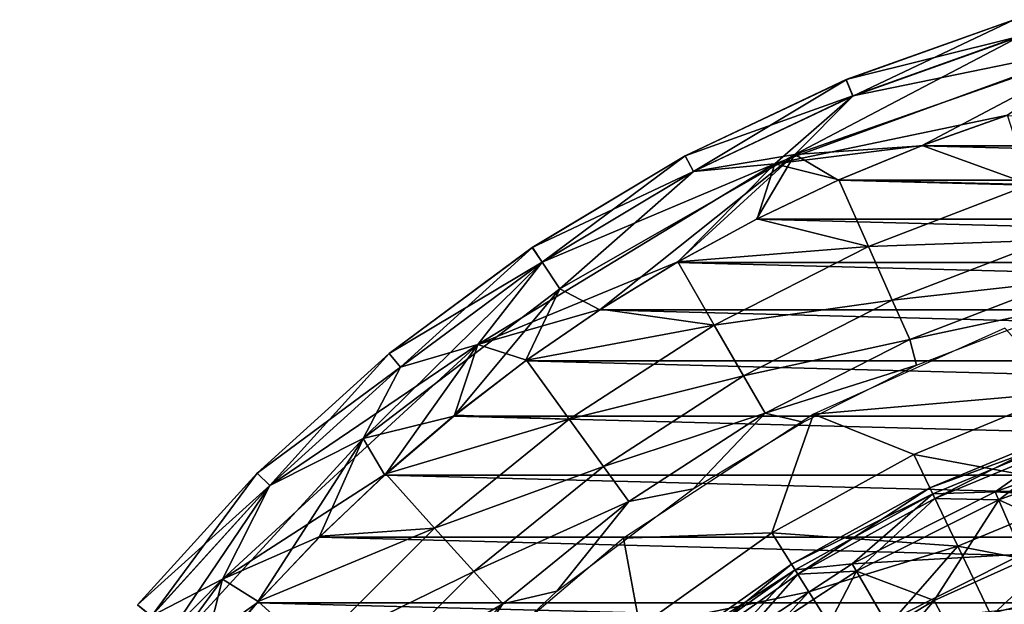
# Model space of a CAD drawing. Extents: x -32 to 176, y -32 to 32.
# Drawn here: x -27 to -10, y 20 to 31 of the extents above; entities that cross this region are included whole.
import ezdxf

# ---------------------------------------------------------------- set-up
doc = ezdxf.new("R2010")
doc.units = 0
doc.header["$MEASUREMENT"] = 0
doc.layers.get('0').update_dxf_attribs({"linetype": 'CONTINUOUS'})

msp = doc.modelspace()

# ---------------------------------------------------------------- linework, layer by layer
for points in [[(-9.353, 30.833, 1.985), (-12.33, 29.768, 1.985), (-9.262, 30.533, 2.638)], [(-12.33, 29.767, 1.261), (-12.33, 29.768, 1.985), (-9.353, 30.833, 1.985)], [(-9.353, 30.832, 1.261), (-12.33, 29.767, 1.261), (-9.353, 30.833, 1.985)], [(-12.209, 29.476, 0.61), (-12.33, 29.767, 1.261), (-9.353, 30.832, 1.261)], [(-9.261, 30.53, 0.61), (-12.209, 29.476, 0.61), (-9.353, 30.832, 1.261)], [(-9.261, 30.53, 0.61), (-7.417, 30.479, 0.157), (-13.24, 28.438, 0.156)], [(-9.261, 30.53, 0.61), (-13.24, 28.438, 0.156), (-12.209, 29.476, 0.61)], [(-13.24, 28.438, 0.156), (-7.417, 30.479, 0.157), (-10.993, 28.595, 0)], [(-12.33, 29.768, 1.985), (-12.21, 29.478, 2.638), (-9.262, 30.533, 2.638)], [(-9.262, 30.533, 2.638), (-12.21, 29.478, 2.638), (-7.796, 30.388, 3.092)], [(-7.417, 30.479, 0.157), (-9.479, 29.131, 0), (-10.993, 28.595, 0)], [(-7.796, 30.388, 3.092), (-13.595, 28.273, 3.092), (-9.466, 29.136, 3.25)], [(-12.21, 29.478, 2.638), (-13.595, 28.273, 3.092), (-7.796, 30.388, 3.092)], [(-12.33, 29.768, 1.985), (-15.188, 28.416, 1.985), (-12.21, 29.478, 2.638)], [(-15.188, 28.415, 1.261), (-15.188, 28.416, 1.985), (-12.33, 29.768, 1.985)], [(-12.33, 29.767, 1.261), (-15.188, 28.415, 1.261), (-12.33, 29.768, 1.985)], [(-15.04, 28.137, 0.61), (-15.188, 28.415, 1.261), (-12.33, 29.767, 1.261)], [(-12.209, 29.476, 0.61), (-15.04, 28.137, 0.61), (-12.33, 29.767, 1.261)], [(-15.188, 28.416, 1.985), (-15.041, 28.139, 2.638), (-12.21, 29.478, 2.638)], [(-12.21, 29.478, 2.638), (-15.041, 28.139, 2.638), (-13.595, 28.273, 3.092)], [(-12.209, 29.476, 0.61), (-13.24, 28.438, 0.156), (-15.04, 28.137, 0.61)], [(-13.595, 28.273, 3.092), (-10.978, 28.601, 3.25), (-9.466, 29.136, 3.25)], [(10.993, 28.595, 0), (-10.993, 28.595, 0), (-9.479, 29.131, 0)], [(-9.067, 27.906, 4.966), (-9.466, 29.136, 3.25), (-10.978, 28.601, 3.25)], [(-13.595, 28.273, 3.092), (-12.46, 27.987, 3.25), (-10.978, 28.601, 3.25)], [(-13.24, 28.438, 0.156), (-10.993, 28.595, 0), (-12.47, 27.982, 0)], [(12.47, 27.982, 0), (-12.47, 27.982, 0), (-10.993, 28.595, 0)], [(-9.067, 27.906, 4.966), (-10.978, 28.601, 3.25), (-12.46, 27.987, 3.25)], [(12.47, 27.982, 0), (-10.993, 28.595, 0), (10.993, 28.595, 0)], [(-15.188, 28.416, 1.985), (-17.901, 26.79, 1.985), (-15.041, 28.139, 2.638)], [(-17.9, 26.789, 1.261), (-17.901, 26.79, 1.985), (-15.188, 28.416, 1.985)], [(-15.188, 28.415, 1.261), (-17.9, 26.789, 1.261), (-15.188, 28.416, 1.985)], [(-17.725, 26.527, 0.61), (-17.9, 26.789, 1.261), (-15.188, 28.415, 1.261)], [(-15.04, 28.137, 0.61), (-17.725, 26.527, 0.61), (-15.188, 28.415, 1.261)], [(-17.41, 26.056, 0.159), (-13.24, 28.438, 0.156), (-16.703, 25.682, 0)], [(-15.04, 28.137, 0.61), (-13.24, 28.438, 0.156), (-17.41, 26.056, 0.159)], [(-13.24, 28.438, 0.156), (-15.335, 26.52, 0), (-16.703, 25.682, 0)], [(-13.24, 28.438, 0.156), (-13.92, 27.289, 0), (-15.335, 26.52, 0)], [(-13.24, 28.438, 0.156), (-12.47, 27.982, 0), (-13.92, 27.289, 0)], [(-13.595, 28.273, 3.092), (-18.865, 25.066, 3.092), (-15.317, 26.532, 3.25)], [(-17.726, 26.529, 2.638), (-18.865, 25.066, 3.092), (-13.595, 28.273, 3.092)], [(-15.041, 28.139, 2.638), (-17.726, 26.529, 2.638), (-13.595, 28.273, 3.092)], [(-13.595, 28.273, 3.092), (-15.317, 26.532, 3.25), (-13.908, 27.297, 3.25)], [(-13.595, 28.273, 3.092), (-13.908, 27.297, 3.25), (-12.46, 27.987, 3.25)], [(-17.901, 26.79, 1.985), (-17.726, 26.529, 2.638), (-15.041, 28.139, 2.638)], [(-15.04, 28.137, 0.61), (-17.41, 26.056, 0.159), (-17.725, 26.527, 0.61)], [(13.92, 27.289, 0), (-13.92, 27.289, 0), (-12.47, 27.982, 0)], [(-11.935, 26.806, 4.966), (-12.46, 27.987, 3.25), (-13.908, 27.297, 3.25)], [(13.92, 27.289, 0), (-12.47, 27.982, 0), (12.47, 27.982, 0)], [(-11.935, 26.806, 4.966), (-9.067, 27.906, 4.966), (-12.46, 27.987, 3.25)], [(-8.745, 26.916, 6.853), (-9.067, 27.906, 4.966), (-11.935, 26.806, 4.966)], [(15.335, 26.52, 0), (-15.335, 26.52, 0), (-13.92, 27.289, 0)], [(-11.935, 26.806, 4.966), (-13.908, 27.297, 3.25), (-15.317, 26.532, 3.25)], [(15.335, 26.52, 0), (-13.92, 27.289, 0), (13.92, 27.289, 0)], [(-17.901, 26.79, 1.985), (-20.44, 24.907, 1.985), (-17.726, 26.529, 2.638)], [(-20.44, 24.906, 1.261), (-20.44, 24.907, 1.985), (-17.901, 26.79, 1.985)], [(-17.9, 26.789, 1.261), (-20.44, 24.906, 1.261), (-17.901, 26.79, 1.985)], [(-20.24, 24.662, 0.61), (-20.44, 24.906, 1.261), (-17.9, 26.789, 1.261)], [(-17.725, 26.527, 0.61), (-20.24, 24.662, 0.61), (-17.9, 26.789, 1.261)], [(-14.671, 25.411, 4.966), (-11.935, 26.806, 4.966), (-15.317, 26.532, 3.25)], [(-11.511, 25.854, 6.853), (-11.935, 26.806, 4.966), (-14.671, 25.411, 4.966)], [(-8.745, 26.916, 6.853), (-11.935, 26.806, 4.966), (-11.511, 25.854, 6.853)], [(-8.745, 26.916, 6.853), (-11.511, 25.854, 6.853), (-8.509, 26.188, 8.868)], [(-17.725, 26.527, 0.61), (-17.41, 26.056, 0.159), (-20.9, 23.395, 0.158)], [(-17.725, 26.527, 0.61), (-20.9, 23.395, 0.158), (-20.24, 24.662, 0.61)], [(-20.44, 24.907, 1.985), (-20.241, 24.664, 2.638), (-17.726, 26.529, 2.638)], [(-17.726, 26.529, 2.638), (-20.241, 24.664, 2.638), (-18.865, 25.066, 3.092)], [(-18.865, 25.066, 3.092), (-16.685, 25.694, 3.25), (-15.317, 26.532, 3.25)], [(16.703, 25.682, 0), (-16.703, 25.682, 0), (-15.335, 26.52, 0)], [(-14.671, 25.411, 4.966), (-15.317, 26.532, 3.25), (-16.685, 25.694, 3.25)], [(16.703, 25.682, 0), (-15.335, 26.52, 0), (15.335, 26.52, 0)], [(-20.9, 23.395, 0.158), (-17.41, 26.056, 0.159), (-19.296, 23.793, 0)], [(-17.41, 26.056, 0.159), (-18.021, 24.774, 0), (-19.296, 23.793, 0)], [(-17.41, 26.056, 0.159), (-16.703, 25.682, 0), (-18.021, 24.774, 0)], [(-11.511, 25.854, 6.853), (-11.2, 25.155, 8.868), (-8.509, 26.188, 8.868)], [(-8.509, 26.188, 8.868), (-11.2, 25.155, 8.868), (-8.261, 25.782, 10.968)], [(-18.865, 25.066, 3.092), (-18.006, 24.785, 3.25), (-16.685, 25.694, 3.25)], [(-14.671, 25.411, 4.966), (-16.685, 25.694, 3.25), (-18.006, 24.785, 3.25)], [(-11.511, 25.854, 6.853), (-14.671, 25.411, 4.966), (-14.15, 24.509, 6.853)], [(-11.511, 25.854, 6.853), (-14.15, 24.509, 6.853), (-11.2, 25.155, 8.868)], [(-11.2, 25.155, 8.868), (-11.082, 24.7, 10.968), (-8.261, 25.782, 10.968)], [(18.021, 24.774, 0), (-18.021, 24.774, 0), (-16.703, 25.682, 0)], [(18.021, 24.774, 0), (-16.703, 25.682, 0), (16.703, 25.682, 0)], [(-17.247, 23.739, 4.966), (-14.671, 25.411, 4.966), (-18.006, 24.785, 3.25)], [(-14.15, 24.509, 6.853), (-14.671, 25.411, 4.966), (-17.247, 23.739, 4.966)], [(-8.472, 24.211, 25.217), (-9.513, 25.353, 10.969), (-12.907, 23.826, 10.969)], [(-18.865, 25.066, 3.092), (-23.398, 20.901, 3.09), (-20.498, 22.767, 3.25)], [(-22.561, 22.561, 2.638), (-23.398, 20.901, 3.09), (-18.865, 25.066, 3.092)], [(-20.241, 24.664, 2.638), (-22.561, 22.561, 2.638), (-18.865, 25.066, 3.092)], [(-18.865, 25.066, 3.092), (-20.498, 22.767, 3.25), (-19.279, 23.809, 3.25)], [(-18.865, 25.066, 3.092), (-19.279, 23.809, 3.25), (-18.006, 24.785, 3.25)], [(-14.15, 24.509, 6.853), (-13.768, 23.846, 8.868), (-11.2, 25.155, 8.868)], [(-11.2, 25.155, 8.868), (-13.768, 23.846, 8.868), (-11.082, 24.7, 10.968)], [(-20.44, 24.907, 1.985), (-22.783, 22.783, 1.985), (-20.241, 24.664, 2.638)], [(-22.783, 22.783, 1.261), (-22.783, 22.783, 1.985), (-20.44, 24.907, 1.985)], [(-20.44, 24.906, 1.261), (-22.783, 22.783, 1.261), (-20.44, 24.907, 1.985)], [(-22.56, 22.56, 0.61), (-22.783, 22.783, 1.261), (-20.44, 24.906, 1.261)], [(-20.24, 24.662, 0.61), (-22.56, 22.56, 0.61), (-20.44, 24.906, 1.261)], [(-22.783, 22.783, 1.985), (-22.561, 22.561, 2.638), (-20.241, 24.664, 2.638)], [(-20.24, 24.662, 0.61), (-20.9, 23.395, 0.158), (-22.56, 22.56, 0.61)], [(19.296, 23.793, 0), (-19.296, 23.793, 0), (-18.021, 24.774, 0)], [(-17.247, 23.739, 4.966), (-18.006, 24.785, 3.25), (-19.279, 23.809, 3.25)], [(19.296, 23.793, 0), (-18.021, 24.774, 0), (18.021, 24.774, 0)], [(-13.768, 23.846, 8.868), (-13.094, 23.683, 10.968), (-11.082, 24.7, 10.968)], [(-14.15, 24.509, 6.853), (-17.247, 23.739, 4.966), (-16.635, 22.896, 6.853)], [(-14.15, 24.509, 6.853), (-16.635, 22.896, 6.853), (-13.768, 23.846, 8.868)], [(-8.472, 24.211, 25.217), (-12.907, 23.826, 10.969), (-11.129, 23.11, 25.217)], [(-8.472, 24.211, 25.217), (-11.129, 23.11, 25.217), (-7.877, 22.509, 46.772)], [(-20.9, 23.395, 0.158), (-19.296, 23.793, 0), (-20.52, 22.747, 0)], [(20.52, 22.747, 0), (-20.52, 22.747, 0), (-19.296, 23.793, 0)], [(-17.247, 23.739, 4.966), (-19.279, 23.809, 3.25), (-20.498, 22.767, 3.25)], [(20.52, 22.747, 0), (-19.296, 23.793, 0), (19.296, 23.793, 0)], [(-16.635, 22.896, 6.853), (-16.185, 22.277, 8.868), (-13.768, 23.846, 8.868)], [(-13.647, 21.719, 25.217), (-12.907, 23.826, 10.969), (-16.282, 21.629, 10.968)], [(-13.768, 23.846, 8.868), (-16.185, 22.277, 8.868), (-15.047, 22.505, 10.968)], [(-13.768, 23.846, 8.868), (-15.047, 22.505, 10.968), (-13.094, 23.683, 10.968)], [(-11.129, 23.11, 25.217), (-12.907, 23.826, 10.969), (-13.647, 21.719, 25.217)], [(-19.634, 21.806, 4.966), (-17.247, 23.739, 4.966), (-20.498, 22.767, 3.25)], [(-16.635, 22.896, 6.853), (-17.247, 23.739, 4.966), (-19.634, 21.806, 4.966)], [(-8.256, 23.594, 243.117), (-10.846, 22.522, 243.117), (-8.215, 23.478, 243.812)], [(-10.755, 22.333, 242.442), (-10.846, 22.522, 243.117), (-8.256, 23.594, 243.117)], [(-10.846, 22.522, 243.117), (-10.793, 22.411, 243.812), (-8.215, 23.478, 243.812)], [(-9.684, 22.449, 244.373), (-8.215, 23.478, 243.812), (-10.793, 22.411, 243.812)], [(-8.187, 23.397, 242.442), (-10.755, 22.333, 242.442), (-8.256, 23.594, 243.117)], [(-9.684, 22.449, 244.373), (-7.012, 23.422, 244.373), (-8.215, 23.478, 243.812)], [(-6.666, 22.267, 245.538), (-7.012, 23.422, 244.373), (-9.684, 22.449, 244.373)], [(-25.065, 18.862, 0.157), (-20.9, 23.395, 0.158), (-22.783, 20.48, 0)], [(-22.56, 22.56, 0.61), (-20.9, 23.395, 0.158), (-25.065, 18.862, 0.157)], [(-20.9, 23.395, 0.158), (-21.682, 21.644, 0), (-22.783, 20.48, 0)], [(-20.9, 23.395, 0.158), (-20.52, 22.747, 0), (-21.682, 21.644, 0)], [(-8.187, 23.397, 242.442), (-9.622, 22.307, 241.939), (-10.755, 22.333, 242.442)], [(-8.187, 23.397, 242.442), (-6.968, 23.274, 241.939), (-9.622, 22.307, 241.939)], [(-8.218, 21.669, 241.071), (-9.622, 22.307, 241.939), (-6.968, 23.274, 241.939)], [(-11.129, 23.11, 25.217), (-13.647, 21.719, 25.217), (-10.347, 21.486, 46.772)], [(-11.129, 23.11, 25.217), (-10.347, 21.486, 46.772), (-7.877, 22.509, 46.772)], [(-16.635, 22.896, 6.853), (-19.634, 21.806, 4.966), (-18.937, 21.032, 6.853)], [(-16.635, 22.896, 6.853), (-18.937, 21.032, 6.853), (-16.185, 22.277, 8.868)], [(-22.783, 22.783, 1.985), (-24.907, 20.44, 1.985), (-22.561, 22.561, 2.638)], [(-24.906, 20.44, 1.261), (-24.907, 20.44, 1.985), (-22.783, 22.783, 1.985)], [(-22.783, 22.783, 1.261), (-24.906, 20.44, 1.261), (-22.783, 22.783, 1.985)], [(-24.662, 20.24, 0.61), (-24.906, 20.44, 1.261), (-22.783, 22.783, 1.261)], [(-22.56, 22.56, 0.61), (-24.662, 20.24, 0.61), (-22.783, 22.783, 1.261)], [(-23.398, 20.901, 3.09), (-21.662, 21.663, 3.25), (-20.498, 22.767, 3.25)], [(21.682, 21.644, 0), (-21.682, 21.644, 0), (-20.52, 22.747, 0)], [(-19.634, 21.806, 4.966), (-20.498, 22.767, 3.25), (-21.662, 21.663, 3.25)], [(21.682, 21.644, 0), (-20.52, 22.747, 0), (20.52, 22.747, 0)], [(-22.56, 22.56, 0.61), (-25.065, 18.862, 0.157), (-24.662, 20.24, 0.61)], [(-24.907, 20.44, 1.985), (-24.664, 20.241, 2.638), (-22.561, 22.561, 2.638)], [(-22.561, 22.561, 2.638), (-24.664, 20.241, 2.638), (-23.398, 20.901, 3.09)], [(-16.185, 22.277, 8.868), (-17.465, 20.685, 10.968), (-15.047, 22.505, 10.968)], [(-10.846, 22.522, 243.117), (-13.299, 21.166, 243.117), (-10.793, 22.411, 243.812)], [(-13.188, 20.989, 242.442), (-13.299, 21.166, 243.117), (-10.846, 22.522, 243.117)], [(-13.299, 21.166, 243.117), (-13.234, 21.062, 243.812), (-10.793, 22.411, 243.812)], [(-12.224, 21.173, 244.373), (-10.793, 22.411, 243.812), (-13.234, 21.062, 243.812)], [(-10.755, 22.333, 242.442), (-13.188, 20.989, 242.442), (-10.846, 22.522, 243.117)], [(-12.224, 21.173, 244.373), (-9.684, 22.449, 244.373), (-10.793, 22.411, 243.812)], [(-9.206, 21.343, 245.538), (-9.684, 22.449, 244.373), (-12.224, 21.173, 244.373)], [(-7.877, 22.509, 46.772), (-10.347, 21.486, 46.772), (-7.312, 20.897, 75.561)], [(-6.666, 22.267, 245.538), (-9.684, 22.449, 244.373), (-9.206, 21.343, 245.538)], [(-18.937, 21.032, 6.853), (-18.425, 20.463, 8.868), (-16.185, 22.277, 8.868)], [(-16.185, 22.277, 8.868), (-18.425, 20.463, 8.868), (-17.465, 20.685, 10.968)], [(-10.755, 22.333, 242.442), (-12.147, 21.039, 241.939), (-13.188, 20.989, 242.442)], [(-10.755, 22.333, 242.442), (-9.622, 22.307, 241.939), (-12.147, 21.039, 241.939)], [(-10.77, 20.52, 241.071), (-12.147, 21.039, 241.939), (-9.622, 22.307, 241.939)], [(-8.218, 21.669, 241.071), (-10.77, 20.52, 241.071), (-9.622, 22.307, 241.939)], [(-19.634, 21.806, 4.966), (-21.662, 21.663, 3.25), (-22.766, 20.5, 3.25)], [(-21.806, 19.634, 4.966), (-19.634, 21.806, 4.966), (-22.766, 20.5, 3.25)], [(-18.937, 21.032, 6.853), (-19.634, 21.806, 4.966), (-21.806, 19.634, 4.966)], [(-13.647, 21.719, 25.217), (-16.282, 21.629, 10.968), (-15.993, 20.054, 25.217)], [(-13.647, 21.719, 25.217), (-15.993, 20.054, 25.217), (-12.991, 20.674, 39.584)], [(-13.647, 21.719, 25.217), (-12.991, 20.674, 39.584), (-10.347, 21.486, 46.772)], [(-23.398, 20.901, 3.09), (-22.766, 20.5, 3.25), (-21.662, 21.663, 3.25)], [(22.783, 20.48, 0), (-22.783, 20.48, 0), (-21.682, 21.644, 0)], [(22.783, 20.48, 0), (-21.682, 21.644, 0), (21.682, 21.644, 0)], [(-15.993, 20.054, 25.217), (-16.282, 21.629, 10.968), (-18.64, 19.622, 10.967)], [(-10.341, 19.704, 239.996), (-10.77, 20.52, 241.071), (-8.218, 21.669, 241.071)], [(-7.891, 20.806, 239.996), (-10.341, 19.704, 239.996), (-8.218, 21.669, 241.071)], [(-12.991, 20.674, 39.584), (-12.183, 19.389, 61.161), (-10.347, 21.486, 46.772)], [(-9.206, 21.343, 245.538), (-12.224, 21.173, 244.373), (-11.622, 20.13, 245.538)], [(-10.347, 21.486, 46.772), (-12.183, 19.389, 61.161), (-9.771, 20.289, 68.361)], [(-9.206, 21.343, 245.538), (-11.622, 20.13, 245.538), (-8.812, 20.428, 246.892)], [(-10.347, 21.486, 46.772), (-9.771, 20.289, 68.361), (-7.312, 20.897, 75.561)], [(-13.299, 21.166, 243.117), (-15.585, 19.543, 243.117), (-13.234, 21.062, 243.812)], [(-15.455, 19.38, 242.442), (-15.585, 19.543, 243.117), (-13.299, 21.166, 243.117)], [(-13.188, 20.989, 242.442), (-15.455, 19.38, 242.442), (-13.299, 21.166, 243.117)], [(-14.6, 19.611, 244.373), (-12.224, 21.173, 244.373), (-13.234, 21.062, 243.812)], [(-11.622, 20.13, 245.538), (-12.224, 21.173, 244.373), (-14.6, 19.611, 244.373)], [(-18.937, 21.032, 6.853), (-21.806, 19.634, 4.966), (-21.032, 18.937, 6.853)], [(-18.937, 21.032, 6.853), (-21.032, 18.937, 6.853), (-18.425, 20.463, 8.868)], [(-15.585, 19.543, 243.117), (-15.509, 19.448, 243.812), (-13.234, 21.062, 243.812)], [(-14.6, 19.611, 244.373), (-13.234, 21.062, 243.812), (-15.509, 19.448, 243.812)], [(-13.188, 20.989, 242.442), (-14.507, 19.487, 241.939), (-15.455, 19.38, 242.442)], [(-13.165, 19.073, 241.071), (-14.507, 19.487, 241.939), (-12.147, 21.039, 241.939)], [(-13.188, 20.989, 242.442), (-12.147, 21.039, 241.939), (-14.507, 19.487, 241.939)], [(-10.77, 20.52, 241.071), (-13.165, 19.073, 241.071), (-12.147, 21.039, 241.939)], [(-23.398, 20.901, 3.09), (-27, 15.975, 3.092), (-23.808, 19.28, 3.25)], [(-26.529, 17.726, 2.638), (-27, 15.975, 3.092), (-23.398, 20.901, 3.09)], [(-24.664, 20.241, 2.638), (-26.529, 17.726, 2.638), (-23.398, 20.901, 3.09)], [(-23.398, 20.901, 3.09), (-23.808, 19.28, 3.25), (-22.766, 20.5, 3.25)], [(-10.022, 19.095, 238.756), (-10.341, 19.704, 239.996), (-7.891, 20.806, 239.996)], [(-7.647, 20.164, 238.756), (-10.022, 19.095, 238.756), (-7.891, 20.806, 239.996)], [(-9.771, 20.289, 68.361), (-9.359, 19.433, 89.97), (-7.312, 20.897, 75.561)], [(-18.425, 20.463, 8.868), (-19.692, 18.583, 10.969), (-17.465, 20.685, 10.968)], [(-15.993, 20.054, 25.217), (-14.869, 18.645, 46.772), (-12.991, 20.674, 39.584)], [(-12.991, 20.674, 39.584), (-14.869, 18.645, 46.772), (-12.183, 19.389, 61.161)], [(-25.065, 18.862, 0.157), (-22.783, 20.48, 0), (-23.827, 19.255, 0)], [(23.827, 19.255, 0), (-23.827, 19.255, 0), (-22.783, 20.48, 0)], [(-21.806, 19.634, 4.966), (-22.766, 20.5, 3.25), (-23.808, 19.28, 3.25)], [(23.827, 19.255, 0), (-22.783, 20.48, 0), (22.783, 20.48, 0)], [(-21.032, 18.937, 6.853), (-20.463, 18.425, 8.868), (-18.425, 20.463, 8.868)], [(-18.425, 20.463, 8.868), (-20.463, 18.425, 8.868), (-19.692, 18.583, 10.969)], [(-12.641, 18.313, 239.996), (-13.165, 19.073, 241.071), (-10.77, 20.52, 241.071)], [(-10.341, 19.704, 239.996), (-12.641, 18.313, 239.996), (-10.77, 20.52, 241.071)]]:
    msp.add_3dface(points)

doc.saveas('drawing.dxf')
